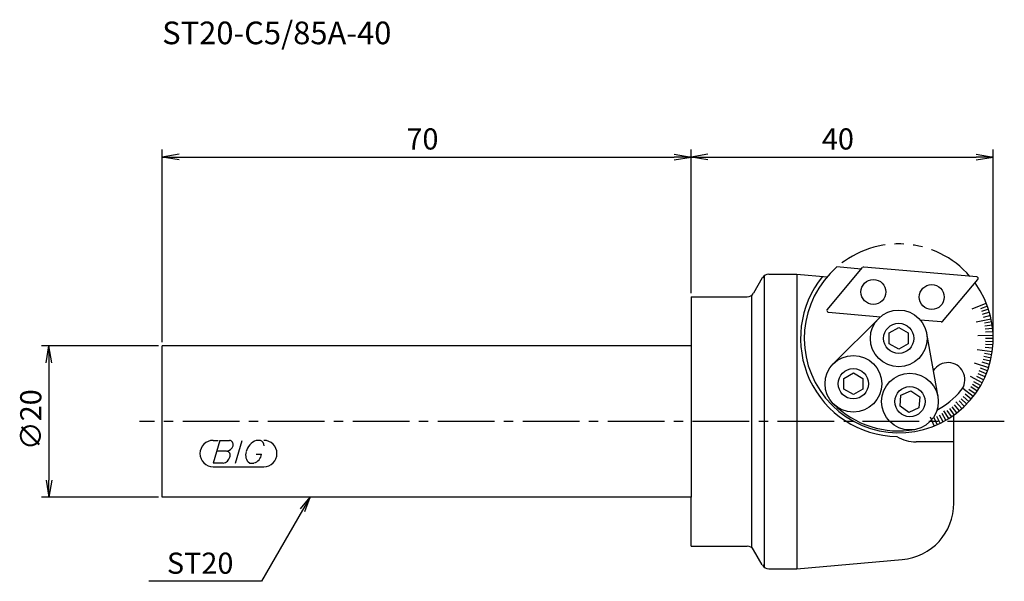
# Model space of a CAD drawing. Extents: x -89 to 41, y -21 to 53.
import ezdxf
from ezdxf.enums import TextEntityAlignment as Align

# ---------------------------------------------------------------- set-up
doc = ezdxf.new("R2010")
doc.units = 0
doc.header["$LTSCALE"] = 10
doc.linetypes.add('CENTER2', pattern=[1.125, 0.75, -0.125, 0.125, -0.125])
doc.linetypes.add('PHANTOM2', pattern=[1.25, 0.625, -0.125, 0.125, -0.125, 0.125, -0.125])
for name, color, linetype in [('240', 4, 'CONTINUOUS'), ('241', 211, 'CONTINUOUS'), ('245', 2, 'CENTER2'), ('246', 3, 'PHANTOM2'), ('247', 60, 'CONTINUOUS'), ('250', 3, 'CONTINUOUS')]:
    doc.layers.add(name, color=color, linetype=linetype)
doc.styles.get("Standard").update_dxf_attribs({"font": 'romans.shx', "bigfont": 'extfont.shx'})
doc.styles.add('YOKO', font='romans.shx', dxfattribs={"bigfont": 'extfont.shx'})

msp = doc.modelspace()

# ---------------------------------------------------------------- linework, layer by layer
at = {"layer": '240', "linetype": 'CONTINUOUS'}
for p, q in [((9.44, 19), (8.29, 17)), ((10.31, 19.5), (14, 19.5)), ((14, 19.5), (18.02, 19.15)), ((0, 16.5), (0, 10)), ((0, 16.5), (7.42, 16.5)), ((0, 10), (-70, 10)), ((-70, -10), (-70, 10)), ((34.8, -10.81), (34.8, 0.85)), ((0, -10), (-70, -10)), ((0, -16.5), (0, -10)), ((0, -16.5), (7.42, -16.5)), ((9.44, -19), (8.29, -17)), ((10.31, -19.5), (14, -19.5)), ((14, -19.5), (27.95, -18.28))]:
    msp.add_line(p, q, dxfattribs=at)
for centre, radius, start, end in [((10.31, 18.5), 1, 90, 150), ((7.42, 17.5), 1, 270, 330), ((27.3, -10.81), 7.5, 275, 0), ((7.42, -17.5), 1, 30, 90), ((10.31, -18.5), 1, 210, 270)]:
    msp.add_arc(centre, radius, start, end, dxfattribs=at)
at = {"layer": '241', "linetype": 'CONTINUOUS'}
for p, q in [((18.04, 14.8), (22.71, 20.37)), ((22.54, 20.17), (19.32, 20.45)), ((37.84, 19.13), (22.88, 20.44)), ((9.73, -19.32), (9.73, 19.32)), ((14, 19.5), (14, -19.5)), ((33.31, 13.24), (37.97, 18.8)), ((8, 16.68), (8, -16.68)), ((18.18, 14.48), (25.09, 13.87)), ((24.85, 13.65), (18.84, 7.64)), ((33.13, 13.17), (30.37, 13.41)), ((26.25, 11.72), (27.5, 12.44)), ((27.5, 12.44), (28.75, 11.72)), ((26.25, 10.28), (26.25, 11.72)), ((28.75, 11.72), (28.75, 10.28)), ((31.19, 11.65), (32.67, 3.28)), ((0, 10), (0, -10)), ((27.5, 9.56), (26.25, 10.28)), ((28.75, 10.28), (27.5, 9.56)), ((20.24, 5.71), (21.49, 6.43)), ((20.24, 4.27), (20.24, 5.71)), ((21.49, 6.43), (22.74, 5.71)), ((22.74, 5.71), (22.74, 4.27)), ((21.49, 3.55), (20.24, 4.27)), ((22.74, 4.27), (21.49, 3.55)), ((27.79, 3.46), (29.1, 4.07)), ((29.1, 4.07), (30.28, 3.24)), ((27.67, 2.02), (27.79, 3.46)), ((30.28, 3.24), (30.16, 1.8)), ((28.85, 1.19), (27.67, 2.02)), ((30.16, 1.8), (28.85, 1.19)), ((34.8, -2.7), (29.8, -2.7))]:
    msp.add_line(p, q, dxfattribs=at)
for centre, radius in [((24.15, 17.14), 1.65), ((31.87, 16.47), 1.65), ((27.5, 11), 3.75), ((27.5, 11), 2), ((21.49, 4.99), 3.75), ((21.49, 4.99), 2), ((28.98, 2.63), 3.75), ((28.98, 2.63), 2)]:
    msp.add_circle(centre, radius, dxfattribs=at)
for centre, radius, start, end in [((27.5, 11), 12.5, 130.893, 36.0714), ((22.86, 20.24), 0.2, 85, 140), ((27.5, 11), 13, 140.8854, 268.8729), ((37.82, 18.93), 0.2, 320, 85), ((18.19, 14.68), 0.2, 140, 265), ((33.15, 13.37), 0.2, 265, 320), ((27.5, 11), 6.25, 316.8699, 320), ((34.01, 5.54), 2.25, 320, 140), ((27.5, 11), 10.75, 298.0563, 320), ((27.5, 11), 12.25, 225, 280), ((29.8, 2.3), 5, 239.2601, 270)]:
    msp.add_arc(centre, radius, start, end, dxfattribs=at)
at = {"layer": '245', "linetype": 'CENTER2'}
msp.add_line((41.47, 0), (-73, 0), dxfattribs=at)
at = {"layer": '246', "linetype": 'PHANTOM2'}
msp.add_arc((27.5, 11), 12.5, 41.0545, 130.893, dxfattribs=at)
at = {"layer": '247'}
for p, q in [((37.24, 14.93), (39.09, 15.68)), ((39.25, 15.28), (38.31, 14.93)), ((39.39, 14.86), (38.44, 14.55)), ((39.52, 14.45), (38.55, 14.17)), ((37.77, 13.18), (39.73, 13.6)), ((39.63, 14.02), (38.66, 13.78)), ((39.81, 13.17), (38.83, 13)), ((39.88, 12.74), (38.89, 12.6)), ((39.93, 12.31), (38.94, 12.2)), ((39.97, 11.87), (38.97, 11.8)), ((37.99, 11.37), (39.99, 11.44)), ((39.99, 10.56), (38.99, 10.6)), ((40, 11), (39, 11)), ((37.9, 9.54), (39.88, 9.26)), ((39.93, 9.69), (38.94, 9.8)), ((39.97, 10.13), (38.97, 10.2)), ((39.52, 7.55), (38.55, 7.83)), ((39.63, 7.98), (38.66, 8.22)), ((39.73, 8.4), (38.75, 8.61)), ((39.81, 8.83), (38.83, 9)), ((37.49, 7.76), (39.39, 7.14)), ((39.09, 6.32), (38.16, 6.69)), ((39.25, 6.72), (38.31, 7.07)), ((38.54, 5.13), (36.99, 5.95)), ((38.33, 4.75), (37.46, 5.25)), ((38.73, 5.52), (37.84, 5.96)), ((38.92, 5.92), (38.01, 6.32)), ((37.35, 3.3), (35.97, 4.38)), ((37.61, 3.65), (36.8, 4.24)), ((37.86, 4.01), (37.03, 4.57)), ((38.1, 4.38), (37.25, 4.91)), ((36.18, 2.01), (35.49, 2.73)), ((36.49, 2.32), (35.77, 3.01)), ((36.79, 2.64), (36.05, 3.3)), ((37.08, 2.97), (36.31, 3.61)), ((34.12, 0.4), (33.49, 1.42)), ((34.49, 0.64), (33.93, 1.47)), ((34.85, 0.89), (34.26, 1.7)), ((35.2, 1.15), (34.58, 1.94)), ((35.53, 1.42), (34.89, 2.19)), ((35.86, 1.71), (35.06, 2.6)), ((32.18, -0.59), (31.71, 0.57)), ((32.58, -0.42), (32.18, 0.49)), ((32.98, -0.23), (32.54, 0.66)), ((33.37, -0.04), (32.9, 0.85)), ((33.75, 0.17), (33.25, 1.04))]:
    msp.add_line(p, q, dxfattribs=at)
at = {"layer": '247', "linetype": 'CONTINUOUS'}
for p, q in [((-63.25, -2.5), (-62.58, -2.5)), ((-62.38, -2.5), (-63.24, -5.5)), ((-62.38, -2.5), (-61.08, -2.5)), ((-60.28, -5.5), (-59.42, -2.5)), ((-57, -2.5), (-57.57, -2.5)), ((-61.48, -3.92), (-62.79, -3.92)), ((-57.54, -4.35), (-56.85, -4.35)), ((-63.25, -6), (-56.56, -6)), ((-61.94, -5.5), (-63.24, -5.5)), ((-58.46, -5.5), (-57.85, -5.5))]:
    msp.add_line(p, q, dxfattribs=at)
for centre, radius, start, end in [((-63.25, -4.25), 1.75, 90, 270), ((-61.15, -3.05), 0.554, 342.9979, 82.9242), ((-56.71, -4.58), 2.25, 112.3595, 164.9932), ((-57.37, -3.31), 0.891, 4.9946, 65.1663), ((-56.56, -4.25), 1.75, 270, 90), ((-61.57, -2.94), 0.99, 274.7429, 343.8492), ((-62.04, -4.49), 1.02, 275.702, 347.2773), ((-61.56, -4.48), 0.564, 335.9909, 82.2634), ((-57.64, -4.46), 1.32, 159.7136, 231.7887), ((-58.23, -4.16), 1.39, 285.8461, 352.3251)]:
    msp.add_arc(centre, radius, start, end, dxfattribs=at)
at = {"layer": '250', "linetype": 'CONTINUOUS'}
for p, q in [((-70, 10.5), (-70, 36)), ((-67.77, 35.37), (-70, 35)), ((-2.23, 35.37), (0, 35)), ((0, 17.5), (0, 36)), ((0, 17), (0, 36)), ((2.23, 35.37), (0, 35)), ((37.77, 35.37), (40, 35)), ((40, 11.5), (40, 36)), ((-67.77, 34.63), (-70, 35)), ((-70, 35), (-67.77, 35)), ((-67.77, 35), (-2.23, 35)), ((-2.23, 34.63), (0, 35)), ((0, 35), (-2.23, 35)), ((2.23, 34.63), (0, 35)), ((0, 35), (2.23, 35)), ((2.23, 35), (37.77, 35)), ((37.77, 34.63), (40, 35)), ((40, 35), (37.77, 35)), ((-70.5, 10), (-86, 10)), ((-85.37, 7.77), (-85, 10)), ((-84.63, 7.77), (-85, 10)), ((-85, 10), (-85, 7.77)), ((-85, 7.77), (-85, -7.77)), ((-85.37, -7.77), (-85, -10)), ((-84.63, -7.77), (-85, -10)), ((-85, -10), (-85, -7.77)), ((-70.5, -10), (-86, -10)), ((-51.7, -11.57), (-50.41, -10)), ((-50.41, -10), (-51.41, -11.73)), ((-51.12, -11.9), (-50.41, -10)), ((-51.41, -11.73), (-56.85, -21.16)), ((-56.85, -21.16), (-71.78, -21.16))]:
    msp.add_line(p, q, dxfattribs=at)

# ---------------------------------------------------------------- texts
at = {"layer": '241', "linetype": 'CONTINUOUS', "style": 'YOKO'}
msp.add_text('ST20-C5/85A-40', height=3, dxfattribs=at).set_placement((-70, 49), align=Align.BOTTOM_LEFT)
at = {"layer": '250', "linetype": 'CONTINUOUS'}
for s, p in [('70', (-37.67, 36)), ('40', (17.33, 36))]:
    msp.add_text(s, height=2.8, dxfattribs=at).set_placement(p)
msp.add_text('∅20', height=2.8, rotation=90, dxfattribs=at).set_placement((-86, -3.8))
at = {"layer": '250', "linetype": 'CONTINUOUS', "style": 'YOKO'}
msp.add_text('ST20', height=2.8, dxfattribs=at).set_placement((-69.38, -20.16))

doc.saveas('drawing.dxf')
